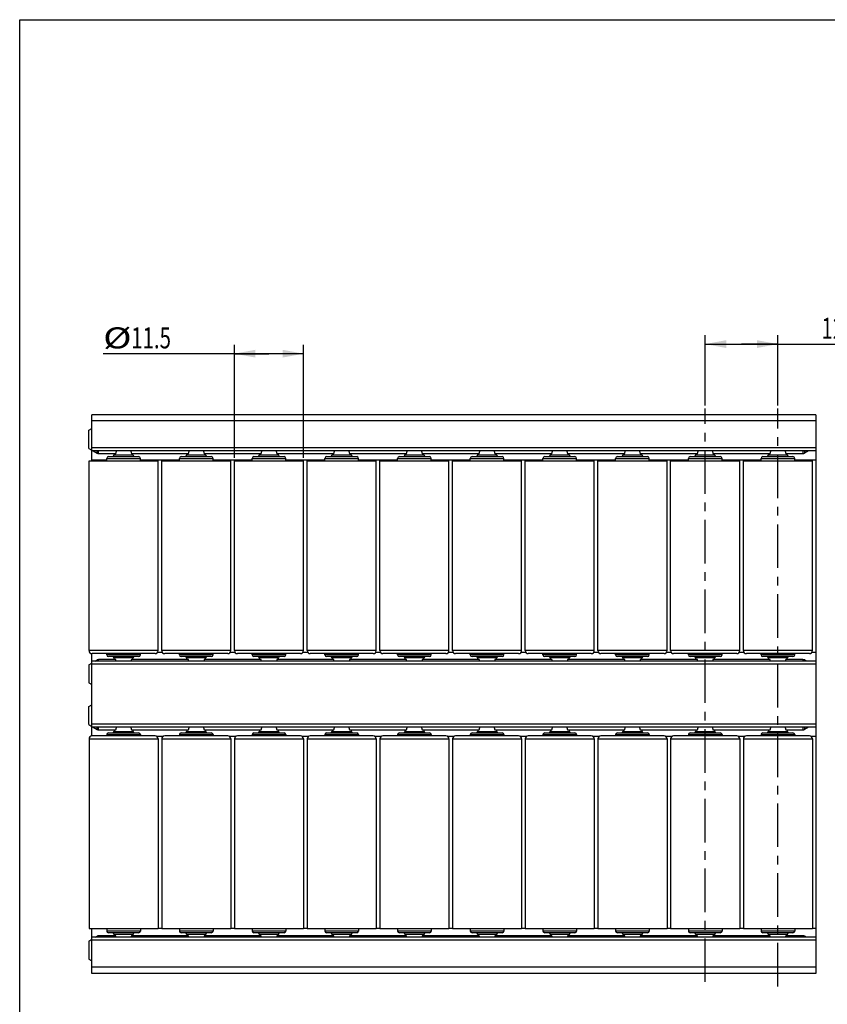
# Model space of a CAD drawing. Extents: x 0 to 210, y 0 to 297.
# Drawn here: x 0 to 134, y 133 to 297 of the extents above; entities that cross this region are included whole.
import ezdxf

# ---------------------------------------------------------------- set-up
doc = ezdxf.new("R2010")
doc.units = 0
doc.header["$LTSCALE"] = 19.36
doc.linetypes.add('CENTER', pattern=[0.6, 0.375, -0.075, 0.075, -0.075])
doc.layers.get('0').update_dxf_attribs({"linetype": 'CONTINUOUS'})
doc.layers.add('DEFAULT_1', color=7, linetype='CENTER')
doc.styles.get("Standard").update_dxf_attribs({"font": 'txt', "width": 0.7143})
doc.dimstyles.get("Standard").update_dxf_attribs({"dimtxt": 2.5, "dimasz": 2.5, "dimexe": 1.25, "dimexo": 0.625, "dimtad": 1, "dimcen": 2.5, "dimazin": 3, "dimtfac": 1, "dimtmove": 0, "dimatfit": 3})

# ---------------------------------------------------------------- blocks, each defined once
blk = doc.blocks.new('_FILLED')
at = {"color": 0, "linetype": 'BYBLOCK'}
blk.add_solid([(0, 0), (-1, 0.186), (-1, -0.186)], dxfattribs=at)
blk = doc.blocks.new('*D0')
at = {"color": 2, "linetype": 'CONTINUOUS'}
for p, q in [((35.74, 224.04), (35.74, 242.88)), ((47.24, 224.04), (47.24, 242.88)), ((41.49, 241.38), (13.89, 241.38)), ((35.74, 241.38), (41.49, 241.38)), ((47.24, 241.38), (41.49, 241.38))]:
    blk.add_line(p, q, dxfattribs=at)
at = {"color": 2, "linetype": 'CONTINUOUS', "xscale": 3.5, "yscale": 3.5, "zscale": 3.5, "rotation": 180}
blk.add_blockref('_FILLED', (35.74, 241.38), dxfattribs=at)
at = {"color": 2, "linetype": 'CONTINUOUS', "xscale": 3.5, "yscale": 3.5, "zscale": 3.5}
blk.add_blockref('_FILLED', (47.24, 241.38), dxfattribs=at)
at = {"color": 2, "linetype": 'CONTINUOUS'}
for s, width, p in [('%%c', 1.333333, (13.89, 242.26)), ('11.5', 0.7143, (18.55, 242.26))]:
    blk.add_text(s, height=3.5, dxfattribs=dict(at, width=width)).set_placement(p)
blk = doc.blocks.new('*D5')
at = {"color": 2, "linetype": 'CONTINUOUS'}
for p, q in [((114.09, 232.74), (114.09, 244.48)), ((126.19, 232.74), (126.19, 244.48)), ((114.09, 242.98), (120.14, 242.98)), ((126.19, 242.98), (120.14, 242.98)), ((120.14, 242.98), (143.44, 242.98))]:
    blk.add_line(p, q, dxfattribs=at)
at = {"color": 2, "linetype": 'CONTINUOUS', "xscale": 3.5, "yscale": 3.5, "zscale": 3.5, "rotation": 180}
blk.add_blockref('_FILLED', (114.09, 242.98), dxfattribs=at)
at = {"color": 2, "linetype": 'CONTINUOUS', "xscale": 3.5, "yscale": 3.5, "zscale": 3.5}
blk.add_blockref('_FILLED', (126.19, 242.98), dxfattribs=at)
at = {"color": 2, "linetype": 'CONTINUOUS', "width": 0.7143}
blk.add_text('12.1', height=3.5, dxfattribs=at).set_placement((133.44, 243.86))

msp = doc.modelspace()

# ---------------------------------------------------------------- linework, layer by layer
at = {"color": 7, "linetype": 'CONTINUOUS'}
for p, q in [((0, 0), (0, 297)), ((0, 297), (210, 297)), ((11.989, 223.539), (11.989, 231.189)), ((132.489, 231.189), (11.989, 231.189)), ((132.489, 230.189), (11.989, 230.189)), ((132.489, 231.189), (132.489, 138.189)), ((11.489, 228.623), (11.989, 228.911)), ((11.489, 225.605), (11.489, 228.623)), ((11.489, 225.605), (11.989, 225.316)), ((132.489, 225.689), (11.989, 225.689)), ((132.489, 225.189), (11.989, 225.189)), ((12.21, 225.189), (12.873, 224.806)), ((12.873, 224.806), (12.873, 225.189)), ((13.123, 224.739), (13.123, 225.189)), ((13.123, 224.739), (15.99, 224.739)), ((15.727, 224.471), (15.789, 224.739)), ((18.588, 224.739), (28.09, 224.739)), ((18.851, 224.471), (18.789, 224.739)), ((27.827, 224.471), (27.889, 224.739)), ((30.688, 224.739), (40.19, 224.739)), ((30.951, 224.471), (30.889, 224.739)), ((39.927, 224.471), (39.989, 224.739)), ((42.788, 224.739), (52.29, 224.739)), ((43.051, 224.471), (42.989, 224.739)), ((52.027, 224.471), (52.089, 224.739)), ((54.888, 224.739), (64.39, 224.739)), ((55.151, 224.471), (55.089, 224.739)), ((64.127, 224.471), (64.189, 224.739)), ((66.988, 224.739), (76.49, 224.739)), ((67.251, 224.471), (67.189, 224.739)), ((76.227, 224.471), (76.289, 224.739)), ((79.088, 224.739), (88.59, 224.739)), ((79.351, 224.471), (79.289, 224.739)), ((88.327, 224.471), (88.389, 224.739)), ((91.188, 224.739), (100.69, 224.739)), ((91.451, 224.471), (91.389, 224.739)), ((100.427, 224.471), (100.489, 224.739)), ((103.288, 224.739), (112.79, 224.739)), ((103.551, 224.471), (103.489, 224.739)), ((112.527, 224.471), (112.589, 224.739)), ((115.388, 224.739), (124.89, 224.739)), ((115.651, 224.471), (115.589, 224.739)), ((124.627, 224.471), (124.689, 224.739)), ((127.488, 224.739), (130.355, 224.739)), ((127.751, 224.471), (127.689, 224.739)), ((130.355, 225.189), (130.355, 224.739)), ((131.268, 225.189), (130.605, 224.806)), ((130.605, 225.189), (130.605, 224.806)), ((11.539, 191.939), (11.539, 223.539)), ((11.539, 223.539), (23.039, 223.539)), ((11.989, 223.689), (14.489, 223.689)), ((14.489, 223.539), (14.489, 223.939)), ((14.489, 223.939), (20.089, 223.939)), ((14.789, 224.239), (19.789, 224.239)), ((18.851, 224.471), (15.727, 224.471)), ((20.089, 223.539), (20.089, 223.939)), ((20.089, 223.689), (26.589, 223.689)), ((23.039, 191.939), (23.039, 223.539)), ((23.639, 191.939), (23.639, 223.539)), ((23.639, 223.539), (35.139, 223.539)), ((26.589, 223.539), (26.589, 223.939)), ((26.589, 223.939), (32.189, 223.939)), ((26.889, 224.239), (31.889, 224.239)), ((30.951, 224.471), (27.827, 224.471)), ((32.189, 223.539), (32.189, 223.939)), ((32.189, 223.689), (38.689, 223.689)), ((35.139, 191.939), (35.139, 223.539)), ((35.739, 191.939), (35.739, 223.539)), ((35.739, 223.539), (47.239, 223.539)), ((38.689, 223.539), (38.689, 223.939)), ((38.689, 223.939), (44.289, 223.939)), ((38.989, 224.239), (43.989, 224.239)), ((43.051, 224.471), (39.927, 224.471)), ((44.289, 223.539), (44.289, 223.939)), ((44.289, 223.689), (50.789, 223.689)), ((47.239, 191.939), (47.239, 223.539)), ((47.839, 191.939), (47.839, 223.539)), ((47.839, 223.539), (59.339, 223.539)), ((50.789, 223.539), (50.789, 223.939)), ((50.789, 223.939), (56.389, 223.939)), ((51.089, 224.239), (56.089, 224.239)), ((55.151, 224.471), (52.027, 224.471)), ((56.389, 223.539), (56.389, 223.939)), ((56.389, 223.689), (62.889, 223.689)), ((59.339, 191.939), (59.339, 223.539)), ((59.939, 191.939), (59.939, 223.539)), ((59.939, 223.539), (71.439, 223.539)), ((62.889, 223.539), (62.889, 223.939)), ((62.889, 223.939), (68.489, 223.939)), ((63.189, 224.239), (68.189, 224.239)), ((67.251, 224.471), (64.127, 224.471)), ((68.489, 223.539), (68.489, 223.939)), ((68.489, 223.689), (74.989, 223.689)), ((71.439, 191.939), (71.439, 223.539)), ((72.039, 191.939), (72.039, 223.539)), ((72.039, 223.539), (83.539, 223.539)), ((74.989, 223.539), (74.989, 223.939)), ((74.989, 223.939), (80.589, 223.939)), ((75.289, 224.239), (80.289, 224.239)), ((79.351, 224.471), (76.227, 224.471)), ((80.589, 223.539), (80.589, 223.939)), ((80.589, 223.689), (87.089, 223.689)), ((83.539, 191.939), (83.539, 223.539)), ((84.139, 191.939), (84.139, 223.539)), ((84.139, 223.539), (95.639, 223.539)), ((87.089, 223.539), (87.089, 223.939)), ((87.089, 223.939), (92.689, 223.939)), ((87.389, 224.239), (92.389, 224.239)), ((91.451, 224.471), (88.327, 224.471)), ((92.689, 223.539), (92.689, 223.939)), ((92.689, 223.689), (99.189, 223.689)), ((95.639, 191.939), (95.639, 223.539)), ((96.239, 191.939), (96.239, 223.539)), ((96.239, 223.539), (107.739, 223.539)), ((99.189, 223.539), (99.189, 223.939)), ((99.189, 223.939), (104.789, 223.939)), ((99.489, 224.239), (104.489, 224.239)), ((103.551, 224.471), (100.427, 224.471)), ((104.789, 223.539), (104.789, 223.939)), ((104.789, 223.689), (111.289, 223.689)), ((107.739, 191.939), (107.739, 223.539)), ((108.339, 191.939), (108.339, 223.539)), ((108.339, 223.539), (119.839, 223.539)), ((111.289, 223.539), (111.289, 223.939)), ((111.289, 223.939), (116.889, 223.939)), ((111.589, 224.239), (116.589, 224.239)), ((115.651, 224.471), (112.527, 224.471)), ((116.889, 223.539), (116.889, 223.939)), ((116.889, 223.689), (123.389, 223.689)), ((119.839, 191.939), (119.839, 223.539)), ((120.439, 223.539), (131.939, 223.539)), ((120.439, 191.939), (120.439, 223.539)), ((123.389, 223.939), (128.989, 223.939)), ((123.389, 223.539), (123.389, 223.939)), ((123.689, 224.239), (128.689, 224.239)), ((127.751, 224.471), (124.627, 224.471)), ((128.989, 223.539), (128.989, 223.939)), ((128.989, 223.689), (132.489, 223.689)), ((131.939, 191.939), (131.939, 223.539)), ((23.039, 191.939), (11.539, 191.939)), ((35.139, 191.939), (23.639, 191.939)), ((47.239, 191.939), (35.739, 191.939)), ((59.339, 191.939), (47.839, 191.939)), ((71.439, 191.939), (59.939, 191.939)), ((83.539, 191.939), (72.039, 191.939)), ((95.639, 191.939), (84.139, 191.939)), ((107.739, 191.939), (96.239, 191.939)), ((119.839, 191.939), (108.339, 191.939)), ((131.939, 191.939), (120.439, 191.939)), ((11.989, 177.739), (11.989, 191.453)), ((22.539, 191.439), (12.039, 191.439)), ((12.556, 190.189), (12.873, 190.372)), ((12.873, 190.189), (12.873, 190.372)), ((13.123, 190.189), (13.123, 190.439)), ((15.99, 190.439), (13.123, 190.439)), ((14.489, 191.239), (14.489, 191.439)), ((20.089, 191.239), (14.489, 191.239)), ((19.789, 190.939), (14.789, 190.939)), ((15.789, 190.439), (15.727, 190.706)), ((18.851, 190.706), (15.727, 190.706)), ((16.057, 190.189), (15.99, 190.439)), ((18.588, 190.439), (18.521, 190.189)), ((28.09, 190.439), (18.588, 190.439)), ((18.789, 190.439), (18.851, 190.706)), ((20.089, 191.239), (20.089, 191.439)), ((22.972, 191.689), (23.706, 191.689)), ((34.639, 191.439), (24.139, 191.439)), ((26.589, 191.239), (26.589, 191.439)), ((32.189, 191.239), (26.589, 191.239)), ((31.889, 190.939), (26.889, 190.939)), ((27.889, 190.439), (27.827, 190.706)), ((30.951, 190.706), (27.827, 190.706)), ((28.157, 190.189), (28.09, 190.439)), ((30.688, 190.439), (30.621, 190.189)), ((40.19, 190.439), (30.688, 190.439)), ((30.889, 190.439), (30.951, 190.706)), ((32.189, 191.239), (32.189, 191.439)), ((35.072, 191.689), (35.806, 191.689)), ((46.739, 191.439), (36.239, 191.439)), ((38.689, 191.239), (38.689, 191.439)), ((44.289, 191.239), (38.689, 191.239)), ((43.989, 190.939), (38.989, 190.939)), ((39.989, 190.439), (39.927, 190.706)), ((43.051, 190.706), (39.927, 190.706)), ((40.257, 190.189), (40.19, 190.439)), ((42.788, 190.439), (42.721, 190.189)), ((52.29, 190.439), (42.788, 190.439)), ((42.989, 190.439), (43.051, 190.706)), ((44.289, 191.239), (44.289, 191.439)), ((47.172, 191.689), (47.906, 191.689)), ((58.839, 191.439), (48.339, 191.439)), ((50.789, 191.239), (50.789, 191.439)), ((56.389, 191.239), (50.789, 191.239)), ((56.089, 190.939), (51.089, 190.939)), ((52.089, 190.439), (52.027, 190.706)), ((55.151, 190.706), (52.027, 190.706)), ((52.357, 190.189), (52.29, 190.439)), ((54.888, 190.439), (54.821, 190.189)), ((64.39, 190.439), (54.888, 190.439)), ((55.089, 190.439), (55.151, 190.706)), ((56.389, 191.239), (56.389, 191.439)), ((59.272, 191.689), (60.006, 191.689)), ((70.939, 191.439), (60.439, 191.439)), ((62.889, 191.239), (62.889, 191.439)), ((68.489, 191.239), (62.889, 191.239)), ((68.189, 190.939), (63.189, 190.939)), ((64.189, 190.439), (64.127, 190.706)), ((67.251, 190.706), (64.127, 190.706)), ((64.457, 190.189), (64.39, 190.439)), ((66.988, 190.439), (66.921, 190.189)), ((76.49, 190.439), (66.988, 190.439)), ((67.189, 190.439), (67.251, 190.706)), ((68.489, 191.239), (68.489, 191.439)), ((71.372, 191.689), (72.106, 191.689)), ((83.039, 191.439), (72.539, 191.439)), ((74.989, 191.239), (74.989, 191.439)), ((80.589, 191.239), (74.989, 191.239)), ((80.289, 190.939), (75.289, 190.939)), ((76.289, 190.439), (76.227, 190.706)), ((79.351, 190.706), (76.227, 190.706)), ((76.557, 190.189), (76.49, 190.439)), ((79.088, 190.439), (79.021, 190.189)), ((88.59, 190.439), (79.088, 190.439)), ((79.289, 190.439), (79.351, 190.706)), ((80.589, 191.239), (80.589, 191.439)), ((83.472, 191.689), (84.206, 191.689)), ((95.139, 191.439), (84.639, 191.439)), ((87.089, 191.239), (87.089, 191.439)), ((92.689, 191.239), (87.089, 191.239)), ((92.389, 190.939), (87.389, 190.939)), ((91.451, 190.706), (88.327, 190.706)), ((88.389, 190.439), (88.327, 190.706)), ((88.657, 190.189), (88.59, 190.439)), ((91.188, 190.439), (91.121, 190.189)), ((100.69, 190.439), (91.188, 190.439)), ((91.389, 190.439), (91.451, 190.706)), ((92.689, 191.239), (92.689, 191.439)), ((95.572, 191.689), (96.306, 191.689)), ((107.239, 191.439), (96.739, 191.439)), ((99.189, 191.239), (99.189, 191.439)), ((104.789, 191.239), (99.189, 191.239)), ((104.489, 190.939), (99.489, 190.939)), ((103.551, 190.706), (100.427, 190.706)), ((100.489, 190.439), (100.427, 190.706)), ((100.757, 190.189), (100.69, 190.439)), ((103.288, 190.439), (103.221, 190.189)), ((112.79, 190.439), (103.288, 190.439)), ((103.489, 190.439), (103.551, 190.706)), ((104.789, 191.239), (104.789, 191.439)), ((107.672, 191.689), (108.406, 191.689)), ((119.339, 191.439), (108.839, 191.439)), ((111.289, 191.239), (111.289, 191.439)), ((116.889, 191.239), (111.289, 191.239)), ((116.589, 190.939), (111.589, 190.939)), ((115.651, 190.706), (112.527, 190.706)), ((112.589, 190.439), (112.527, 190.706)), ((112.857, 190.189), (112.79, 190.439)), ((115.388, 190.439), (115.321, 190.189)), ((124.89, 190.439), (115.388, 190.439)), ((115.589, 190.439), (115.651, 190.706)), ((116.889, 191.239), (116.889, 191.439)), ((119.772, 191.689), (120.506, 191.689)), ((131.439, 191.439), (120.939, 191.439)), ((123.389, 191.239), (123.389, 191.439)), ((128.989, 191.239), (123.389, 191.239)), ((128.689, 190.939), (123.689, 190.939)), ((127.751, 190.706), (124.627, 190.706)), ((124.689, 190.439), (124.627, 190.706)), ((124.957, 190.189), (124.89, 190.439)), ((127.488, 190.439), (127.421, 190.189)), ((130.355, 190.439), (127.488, 190.439)), ((127.689, 190.439), (127.751, 190.706)), ((128.989, 191.239), (128.989, 191.439)), ((130.355, 190.439), (130.355, 190.189)), ((130.922, 190.189), (130.605, 190.372)), ((130.605, 190.372), (130.605, 190.189)), ((131.872, 191.689), (132.489, 191.689)), ((11.489, 189.573), (11.989, 189.861)), ((11.489, 189.573), (11.489, 186.555)), ((132.489, 190.189), (11.989, 190.189)), ((132.489, 189.689), (11.989, 189.689)), ((11.489, 186.555), (11.989, 186.266)), ((11.489, 182.623), (11.989, 182.911)), ((11.489, 179.605), (11.489, 182.623)), ((11.489, 179.605), (11.989, 179.316)), ((132.489, 179.689), (11.989, 179.689)), ((132.489, 179.189), (11.989, 179.189)), ((12.21, 179.189), (12.873, 178.806)), ((12.873, 178.806), (12.873, 179.189)), ((13.123, 178.739), (13.123, 179.189)), ((13.123, 178.739), (15.99, 178.739)), ((15.789, 178.739), (15.727, 178.471)), ((18.588, 178.739), (28.09, 178.739)), ((18.789, 178.739), (18.851, 178.471)), ((27.889, 178.739), (27.827, 178.471)), ((30.688, 178.739), (40.19, 178.739)), ((30.889, 178.739), (30.951, 178.471)), ((39.989, 178.739), (39.927, 178.471)), ((42.788, 178.739), (52.29, 178.739)), ((42.989, 178.739), (43.051, 178.471)), ((52.089, 178.739), (52.027, 178.471)), ((54.888, 178.739), (64.39, 178.739)), ((55.089, 178.739), (55.151, 178.471)), ((64.189, 178.739), (64.127, 178.471)), ((66.988, 178.739), (76.49, 178.739)), ((67.189, 178.739), (67.251, 178.471)), ((76.289, 178.739), (76.227, 178.471)), ((79.088, 178.739), (88.59, 178.739)), ((79.289, 178.739), (79.351, 178.471)), ((88.389, 178.739), (88.327, 178.471)), ((91.188, 178.739), (100.69, 178.739)), ((91.389, 178.739), (91.451, 178.471)), ((100.489, 178.739), (100.427, 178.471)), ((103.288, 178.739), (112.79, 178.739)), ((103.489, 178.739), (103.551, 178.471)), ((112.589, 178.739), (112.527, 178.471)), ((115.388, 178.739), (124.89, 178.739)), ((115.589, 178.739), (115.651, 178.471)), ((124.689, 178.739), (124.627, 178.471)), ((127.488, 178.739), (130.355, 178.739)), ((127.689, 178.739), (127.751, 178.471)), ((130.355, 179.189), (130.355, 178.739)), ((131.268, 179.189), (130.605, 178.806)), ((130.605, 179.189), (130.605, 178.806)), ((11.539, 177.239), (11.539, 145.639)), ((11.539, 177.239), (23.039, 177.239)), ((22.539, 177.739), (12.039, 177.739)), ((14.489, 177.939), (14.489, 177.739)), ((14.489, 177.939), (20.089, 177.939)), ((14.789, 178.239), (19.789, 178.239)), ((15.727, 178.471), (18.851, 178.471)), ((20.089, 177.939), (20.089, 177.739)), ((22.755, 177.689), (23.923, 177.689)), ((23.039, 177.239), (23.039, 145.639)), ((23.639, 177.239), (23.639, 145.639)), ((23.639, 177.239), (35.139, 177.239)), ((34.639, 177.739), (24.139, 177.739)), ((26.589, 177.939), (26.589, 177.739)), ((26.589, 177.939), (32.189, 177.939)), ((26.889, 178.239), (31.889, 178.239)), ((27.827, 178.471), (30.951, 178.471)), ((32.189, 177.939), (32.189, 177.739)), ((34.855, 177.689), (36.023, 177.689)), ((35.139, 177.239), (35.139, 145.639)), ((35.739, 177.239), (35.739, 145.639)), ((35.739, 177.239), (47.239, 177.239)), ((46.739, 177.739), (36.239, 177.739)), ((38.689, 177.939), (38.689, 177.739)), ((38.689, 177.939), (44.289, 177.939)), ((38.989, 178.239), (43.989, 178.239)), ((39.927, 178.471), (43.051, 178.471)), ((44.289, 177.939), (44.289, 177.739)), ((46.955, 177.689), (48.123, 177.689)), ((47.239, 177.239), (47.239, 145.639)), ((47.839, 177.239), (47.839, 145.639)), ((47.839, 177.239), (59.339, 177.239)), ((58.839, 177.739), (48.339, 177.739)), ((50.789, 177.939), (50.789, 177.739)), ((50.789, 177.939), (56.389, 177.939)), ((51.089, 178.239), (56.089, 178.239)), ((52.027, 178.471), (55.151, 178.471)), ((56.389, 177.939), (56.389, 177.739)), ((59.055, 177.689), (60.223, 177.689)), ((59.339, 177.239), (59.339, 145.639)), ((59.939, 177.239), (59.939, 145.639)), ((59.939, 177.239), (71.439, 177.239)), ((70.939, 177.739), (60.439, 177.739)), ((62.889, 177.939), (62.889, 177.739)), ((62.889, 177.939), (68.489, 177.939)), ((63.189, 178.239), (68.189, 178.239)), ((64.127, 178.471), (67.251, 178.471)), ((68.489, 177.939), (68.489, 177.739)), ((71.155, 177.689), (72.323, 177.689)), ((71.439, 177.239), (71.439, 145.639)), ((72.039, 177.239), (83.539, 177.239)), ((72.039, 177.239), (72.039, 145.639)), ((83.039, 177.739), (72.539, 177.739)), ((74.989, 177.939), (80.589, 177.939)), ((74.989, 177.939), (74.989, 177.739)), ((75.289, 178.239), (80.289, 178.239)), ((76.227, 178.471), (79.351, 178.471)), ((80.589, 177.939), (80.589, 177.739)), ((83.255, 177.689), (84.423, 177.689)), ((83.539, 177.239), (83.539, 145.639)), ((84.139, 177.239), (95.639, 177.239)), ((84.139, 177.239), (84.139, 145.639)), ((95.139, 177.739), (84.639, 177.739)), ((87.089, 177.939), (92.689, 177.939)), ((87.089, 177.939), (87.089, 177.739)), ((87.389, 178.239), (92.389, 178.239)), ((88.327, 178.471), (91.451, 178.471)), ((92.689, 177.939), (92.689, 177.739)), ((95.355, 177.689), (96.523, 177.689)), ((95.639, 177.239), (95.639, 145.639)), ((96.239, 177.239), (107.739, 177.239)), ((96.239, 177.239), (96.239, 145.639)), ((107.239, 177.739), (96.739, 177.739)), ((99.189, 177.939), (104.789, 177.939)), ((99.189, 177.939), (99.189, 177.739)), ((99.489, 178.239), (104.489, 178.239)), ((100.427, 178.471), (103.551, 178.471)), ((104.789, 177.939), (104.789, 177.739)), ((107.455, 177.689), (108.623, 177.689)), ((107.739, 177.239), (107.739, 145.639)), ((108.339, 177.239), (119.839, 177.239)), ((108.339, 177.239), (108.339, 145.639)), ((119.339, 177.739), (108.839, 177.739)), ((111.289, 177.939), (116.889, 177.939)), ((111.289, 177.939), (111.289, 177.739)), ((111.589, 178.239), (116.589, 178.239)), ((112.527, 178.471), (115.651, 178.471)), ((116.889, 177.939), (116.889, 177.739)), ((119.555, 177.689), (120.723, 177.689)), ((119.839, 177.239), (119.839, 145.639)), ((120.439, 177.239), (131.939, 177.239)), ((120.439, 177.239), (120.439, 145.639)), ((131.439, 177.739), (120.939, 177.739)), ((123.389, 177.939), (128.989, 177.939)), ((123.389, 177.939), (123.389, 177.739)), ((123.689, 178.239), (128.689, 178.239)), ((124.627, 178.471), (127.751, 178.471)), ((128.989, 177.939), (128.989, 177.739)), ((131.655, 177.689), (132.489, 177.689)), ((131.939, 177.239), (131.939, 145.639)), ((11.539, 145.639), (23.039, 145.639)), ((11.989, 138.189), (11.989, 145.639)), ((12.556, 144.189), (12.873, 144.372)), ((12.873, 144.189), (12.873, 144.372)), ((13.123, 144.189), (13.123, 144.439)), ((15.99, 144.439), (13.123, 144.439)), ((14.489, 145.639), (14.489, 145.239)), ((20.089, 145.239), (14.489, 145.239)), ((19.789, 144.939), (14.789, 144.939)), ((15.727, 144.706), (15.789, 144.439)), ((15.727, 144.706), (18.851, 144.706)), ((16.057, 144.189), (15.99, 144.439)), ((18.588, 144.439), (18.521, 144.189)), ((28.09, 144.439), (18.588, 144.439)), ((18.851, 144.706), (18.789, 144.439)), ((20.089, 145.639), (20.089, 145.239)), ((23.039, 145.689), (23.639, 145.689)), ((23.639, 145.639), (35.139, 145.639)), ((26.589, 145.639), (26.589, 145.239)), ((32.189, 145.239), (26.589, 145.239)), ((31.889, 144.939), (26.889, 144.939)), ((27.827, 144.706), (27.889, 144.439)), ((27.827, 144.706), (30.951, 144.706)), ((28.157, 144.189), (28.09, 144.439)), ((30.688, 144.439), (30.621, 144.189)), ((40.19, 144.439), (30.688, 144.439)), ((30.951, 144.706), (30.889, 144.439)), ((32.189, 145.639), (32.189, 145.239)), ((35.139, 145.689), (35.739, 145.689)), ((35.739, 145.639), (47.239, 145.639)), ((38.689, 145.639), (38.689, 145.239)), ((44.289, 145.239), (38.689, 145.239)), ((43.989, 144.939), (38.989, 144.939)), ((39.927, 144.706), (39.989, 144.439)), ((39.927, 144.706), (43.051, 144.706)), ((40.257, 144.189), (40.19, 144.439)), ((42.788, 144.439), (42.721, 144.189)), ((52.29, 144.439), (42.788, 144.439)), ((43.051, 144.706), (42.989, 144.439)), ((44.289, 145.639), (44.289, 145.239)), ((47.239, 145.689), (47.839, 145.689)), ((47.839, 145.639), (59.339, 145.639)), ((50.789, 145.639), (50.789, 145.239)), ((56.389, 145.239), (50.789, 145.239)), ((56.089, 144.939), (51.089, 144.939)), ((52.027, 144.706), (55.151, 144.706)), ((52.027, 144.706), (52.089, 144.439)), ((52.357, 144.189), (52.29, 144.439)), ((54.888, 144.439), (54.821, 144.189)), ((64.39, 144.439), (54.888, 144.439)), ((55.151, 144.706), (55.089, 144.439)), ((56.389, 145.639), (56.389, 145.239)), ((59.339, 145.689), (59.939, 145.689)), ((59.939, 145.639), (71.439, 145.639)), ((62.889, 145.639), (62.889, 145.239)), ((68.489, 145.239), (62.889, 145.239)), ((68.189, 144.939), (63.189, 144.939)), ((64.127, 144.706), (67.251, 144.706)), ((64.127, 144.706), (64.189, 144.439)), ((64.457, 144.189), (64.39, 144.439)), ((66.988, 144.439), (66.921, 144.189)), ((76.49, 144.439), (66.988, 144.439)), ((67.251, 144.706), (67.189, 144.439)), ((68.489, 145.639), (68.489, 145.239)), ((71.439, 145.689), (72.039, 145.689)), ((72.039, 145.639), (83.539, 145.639)), ((74.989, 145.639), (74.989, 145.239)), ((80.589, 145.239), (74.989, 145.239)), ((80.289, 144.939), (75.289, 144.939)), ((76.227, 144.706), (79.351, 144.706)), ((76.227, 144.706), (76.289, 144.439)), ((76.557, 144.189), (76.49, 144.439)), ((79.088, 144.439), (79.021, 144.189)), ((88.59, 144.439), (79.088, 144.439)), ((79.351, 144.706), (79.289, 144.439)), ((80.589, 145.639), (80.589, 145.239)), ((83.539, 145.689), (84.139, 145.689)), ((84.139, 145.639), (95.639, 145.639)), ((87.089, 145.639), (87.089, 145.239)), ((92.689, 145.239), (87.089, 145.239)), ((92.389, 144.939), (87.389, 144.939)), ((88.327, 144.706), (91.451, 144.706)), ((88.327, 144.706), (88.389, 144.439)), ((88.657, 144.189), (88.59, 144.439)), ((91.188, 144.439), (91.121, 144.189)), ((100.69, 144.439), (91.188, 144.439)), ((91.451, 144.706), (91.389, 144.439)), ((92.689, 145.639), (92.689, 145.239)), ((95.639, 145.689), (96.239, 145.689)), ((96.239, 145.639), (107.739, 145.639)), ((99.189, 145.639), (99.189, 145.239)), ((104.789, 145.239), (99.189, 145.239)), ((104.489, 144.939), (99.489, 144.939)), ((100.427, 144.706), (103.551, 144.706)), ((100.427, 144.706), (100.489, 144.439)), ((100.757, 144.189), (100.69, 144.439)), ((103.288, 144.439), (103.221, 144.189)), ((112.79, 144.439), (103.288, 144.439)), ((103.551, 144.706), (103.489, 144.439)), ((104.789, 145.639), (104.789, 145.239)), ((107.739, 145.689), (108.339, 145.689)), ((108.339, 145.639), (119.839, 145.639)), ((111.289, 145.639), (111.289, 145.239)), ((116.889, 145.239), (111.289, 145.239)), ((116.589, 144.939), (111.589, 144.939)), ((112.527, 144.706), (115.651, 144.706)), ((112.527, 144.706), (112.589, 144.439)), ((112.857, 144.189), (112.79, 144.439)), ((115.388, 144.439), (115.321, 144.189)), ((124.89, 144.439), (115.388, 144.439)), ((115.651, 144.706), (115.589, 144.439)), ((116.889, 145.639), (116.889, 145.239)), ((119.839, 145.689), (120.439, 145.689)), ((120.439, 145.639), (131.939, 145.639)), ((123.389, 145.639), (123.389, 145.239)), ((128.989, 145.239), (123.389, 145.239)), ((128.689, 144.939), (123.689, 144.939)), ((124.627, 144.706), (127.751, 144.706)), ((124.627, 144.706), (124.689, 144.439)), ((124.957, 144.189), (124.89, 144.439)), ((127.488, 144.439), (127.421, 144.189)), ((130.355, 144.439), (127.488, 144.439)), ((127.751, 144.706), (127.689, 144.439)), ((128.989, 145.639), (128.989, 145.239)), ((130.355, 144.439), (130.355, 144.189)), ((130.922, 144.189), (130.605, 144.372)), ((130.605, 144.372), (130.605, 144.189)), ((131.939, 145.689), (132.489, 145.689)), ((11.489, 143.573), (11.989, 143.861)), ((11.489, 143.573), (11.489, 140.555)), ((132.489, 144.189), (11.989, 144.189)), ((132.489, 143.689), (11.989, 143.689)), ((11.489, 140.555), (11.989, 140.266)), ((132.489, 139.189), (11.989, 139.189)), ((132.489, 138.189), (11.989, 138.189))]:
    msp.add_line(p, q, dxfattribs=at)
for points in [[(15.99, 224.739), (16.096, 225.134), (16.111, 225.189)], [(18.467, 225.189), (18.482, 225.134), (18.588, 224.739)], [(28.09, 224.739), (28.196, 225.134), (28.211, 225.189)], [(30.567, 225.189), (30.582, 225.134), (30.688, 224.739)], [(40.19, 224.739), (40.296, 225.134), (40.311, 225.189)], [(42.667, 225.189), (42.682, 225.134), (42.788, 224.739)], [(52.29, 224.739), (52.396, 225.134), (52.411, 225.189)], [(54.767, 225.189), (54.782, 225.134), (54.888, 224.739)], [(64.39, 224.739), (64.496, 225.134), (64.511, 225.189)], [(66.867, 225.189), (66.882, 225.134), (66.988, 224.739)], [(76.49, 224.739), (76.596, 225.134), (76.611, 225.189)], [(78.967, 225.189), (78.982, 225.134), (79.088, 224.739)], [(88.59, 224.739), (88.696, 225.134), (88.711, 225.189)], [(91.067, 225.189), (91.082, 225.134), (91.188, 224.739)], [(100.69, 224.739), (100.796, 225.134), (100.811, 225.189)], [(103.167, 225.189), (103.182, 225.134), (103.288, 224.739)], [(112.79, 224.739), (112.896, 225.134), (112.911, 225.189)], [(115.267, 225.189), (115.282, 225.134), (115.388, 224.739)], [(124.89, 224.739), (124.996, 225.134), (125.011, 225.189)], [(127.367, 225.189), (127.382, 225.134), (127.488, 224.739)], [(15.99, 178.739), (16.096, 179.134), (16.111, 179.189)], [(18.467, 179.189), (18.482, 179.134), (18.588, 178.739)], [(28.09, 178.739), (28.196, 179.134), (28.211, 179.189)], [(30.567, 179.189), (30.582, 179.134), (30.688, 178.739)], [(40.19, 178.739), (40.296, 179.134), (40.311, 179.189)], [(42.667, 179.189), (42.682, 179.134), (42.788, 178.739)], [(52.29, 178.739), (52.396, 179.134), (52.411, 179.189)], [(54.767, 179.189), (54.782, 179.134), (54.888, 178.739)], [(64.39, 178.739), (64.496, 179.134), (64.511, 179.189)], [(66.867, 179.189), (66.882, 179.134), (66.988, 178.739)], [(76.49, 178.739), (76.596, 179.134), (76.611, 179.189)], [(78.967, 179.189), (78.982, 179.134), (79.088, 178.739)], [(88.59, 178.739), (88.696, 179.134), (88.711, 179.189)], [(91.067, 179.189), (91.082, 179.134), (91.188, 178.739)], [(100.69, 178.739), (100.796, 179.134), (100.811, 179.189)], [(103.167, 179.189), (103.182, 179.134), (103.288, 178.739)], [(112.79, 178.739), (112.896, 179.134), (112.911, 179.189)], [(115.267, 179.189), (115.282, 179.134), (115.388, 178.739)], [(124.89, 178.739), (124.996, 179.134), (125.011, 179.189)], [(127.367, 179.189), (127.382, 179.134), (127.488, 178.739)]]:
    msp.add_lwpolyline(points, dxfattribs=at)
for centre, radius, start, end in [((13.123, 225.239), 0.5, 240, 270), ((130.355, 225.239), 0.5, 270, 300), ((14.789, 223.939), 0.3, 90, 180), ((15.435, 224.539), 0.3, 270.00002, 347), ((19.143, 224.539), 0.3, 193, 269.99998), ((19.789, 223.939), 0.3, 0, 90), ((26.889, 223.939), 0.3, 90, 180), ((27.535, 224.539), 0.3, 270.00002, 347), ((31.243, 224.539), 0.3, 193, 269.99998), ((31.889, 223.939), 0.3, 0, 90), ((38.989, 223.939), 0.3, 90, 180), ((39.635, 224.539), 0.3, 270.00002, 347), ((43.343, 224.539), 0.3, 193, 269.99998), ((43.989, 223.939), 0.3, 0, 90), ((51.089, 223.939), 0.3, 90, 180), ((51.735, 224.539), 0.3, 270.00002, 347), ((55.443, 224.539), 0.3, 193, 269.99998), ((56.089, 223.939), 0.3, 0, 90), ((63.189, 223.939), 0.3, 90, 180), ((63.835, 224.539), 0.3, 270.00002, 347), ((67.543, 224.539), 0.3, 193, 269.99998), ((68.189, 223.939), 0.3, 0, 90), ((75.289, 223.939), 0.3, 90, 180), ((75.935, 224.539), 0.3, 270.00002, 347), ((79.643, 224.539), 0.3, 193, 269.99998), ((80.289, 223.939), 0.3, 0, 90), ((87.389, 223.939), 0.3, 90, 180), ((88.035, 224.539), 0.3, 270.00002, 347), ((91.743, 224.539), 0.3, 193, 269.99998), ((92.389, 223.939), 0.3, 0, 90), ((99.489, 223.939), 0.3, 90, 180), ((100.135, 224.539), 0.3, 270.00002, 347), ((103.843, 224.539), 0.3, 193, 269.99998), ((104.489, 223.939), 0.3, 0, 90), ((111.589, 223.939), 0.3, 90, 180), ((112.235, 224.539), 0.3, 270.00002, 347), ((115.943, 224.539), 0.3, 193, 269.99998), ((116.589, 223.939), 0.3, 0, 90), ((123.689, 223.939), 0.3, 90, 180), ((124.335, 224.539), 0.3, 270.00002, 347), ((128.043, 224.539), 0.3, 193, 269.99998), ((128.689, 223.939), 0.3, 0, 90), ((12.039, 191.939), 0.5, 180, 270), ((22.539, 191.939), 0.5, 270, 360), ((24.139, 191.939), 0.5, 180, 270), ((34.639, 191.939), 0.5, 270, 360), ((36.239, 191.939), 0.5, 180, 270), ((46.739, 191.939), 0.5, 270, 360), ((48.339, 191.939), 0.5, 180, 270), ((58.839, 191.939), 0.5, 270, 360), ((60.439, 191.939), 0.5, 180, 270), ((70.939, 191.939), 0.5, 270, 360), ((72.539, 191.939), 0.5, 180, 270), ((83.039, 191.939), 0.5, 270, 360), ((84.639, 191.939), 0.5, 180, 270), ((95.139, 191.939), 0.5, 270, 360), ((96.739, 191.939), 0.5, 180, 270), ((107.239, 191.939), 0.5, 270, 360), ((108.839, 191.939), 0.5, 180, 270), ((119.339, 191.939), 0.5, 270, 360), ((120.939, 191.939), 0.5, 180, 270), ((131.439, 191.939), 0.5, 270, 360), ((13.123, 189.939), 0.5, 90, 120), ((14.789, 191.239), 0.3, 180, 270), ((15.435, 190.639), 0.3, 12.99997, 89.99987), ((19.143, 190.639), 0.3, 90.00013, 167.00003), ((19.789, 191.239), 0.3, 270, 360), ((26.889, 191.239), 0.3, 180, 270), ((27.535, 190.639), 0.3, 12.99997, 89.99987), ((31.243, 190.639), 0.3, 90.00013, 167.00003), ((31.889, 191.239), 0.3, 270, 360), ((38.989, 191.239), 0.3, 180, 270), ((39.635, 190.639), 0.3, 12.99997, 89.99987), ((43.343, 190.639), 0.3, 90.00013, 167.00003), ((43.989, 191.239), 0.3, 270, 360), ((51.089, 191.239), 0.3, 180, 270), ((51.735, 190.639), 0.3, 12.99997, 89.99987), ((55.443, 190.639), 0.3, 90.00013, 167.00003), ((56.089, 191.239), 0.3, 270, 360), ((63.189, 191.239), 0.3, 180, 270), ((63.835, 190.639), 0.3, 12.99997, 89.99987), ((67.543, 190.639), 0.3, 90.00013, 167.00003), ((68.189, 191.239), 0.3, 270, 360), ((75.289, 191.239), 0.3, 180, 270), ((75.935, 190.639), 0.3, 12.99997, 89.99987), ((79.643, 190.639), 0.3, 90.00013, 167.00003), ((80.289, 191.239), 0.3, 270, 360), ((87.389, 191.239), 0.3, 180, 270), ((88.035, 190.639), 0.3, 12.99997, 89.99987), ((91.743, 190.639), 0.3, 90.00013, 167.00003), ((92.389, 191.239), 0.3, 270, 360), ((99.489, 191.239), 0.3, 180, 270), ((100.135, 190.639), 0.3, 12.99997, 89.99987), ((103.843, 190.639), 0.3, 90.00013, 167.00003), ((104.489, 191.239), 0.3, 270, 360), ((111.589, 191.239), 0.3, 180, 270), ((112.235, 190.639), 0.3, 12.99997, 89.99987), ((115.943, 190.639), 0.3, 90.00013, 167.00003), ((116.589, 191.239), 0.3, 270, 360), ((123.689, 191.239), 0.3, 180, 270), ((124.335, 190.639), 0.3, 12.99997, 89.99987), ((128.043, 190.639), 0.3, 90.00013, 167.00003), ((128.689, 191.239), 0.3, 270, 360), ((130.355, 189.939), 0.5, 60, 90), ((13.123, 179.239), 0.5, 240, 270), ((130.355, 179.239), 0.5, 270, 300), ((12.039, 177.239), 0.5, 90, 180), ((14.789, 177.939), 0.3, 90, 180), ((15.435, 178.539), 0.3, 270.00013, 347.00003), ((19.143, 178.539), 0.3, 192.99997, 269.99987), ((19.789, 177.939), 0.3, 0, 90), ((22.539, 177.239), 0.5, 0, 90), ((24.139, 177.239), 0.5, 90, 180), ((26.889, 177.939), 0.3, 90, 180), ((27.535, 178.539), 0.3, 270.00013, 347.00003), ((31.243, 178.539), 0.3, 192.99997, 269.99987), ((31.889, 177.939), 0.3, 0, 90), ((34.639, 177.239), 0.5, 0, 90), ((36.239, 177.239), 0.5, 90, 180), ((38.989, 177.939), 0.3, 90, 180), ((39.635, 178.539), 0.3, 270.00013, 347.00003), ((43.343, 178.539), 0.3, 192.99997, 269.99987), ((43.989, 177.939), 0.3, 0, 90), ((46.739, 177.239), 0.5, 0, 90), ((48.339, 177.239), 0.5, 90, 180), ((51.089, 177.939), 0.3, 90, 180), ((51.735, 178.539), 0.3, 270.00013, 347.00003), ((55.443, 178.539), 0.3, 192.99997, 269.99987), ((56.089, 177.939), 0.3, 0, 90), ((58.839, 177.239), 0.5, 0, 90), ((60.439, 177.239), 0.5, 90, 180), ((63.189, 177.939), 0.3, 90, 180), ((63.835, 178.539), 0.3, 270.00013, 347.00003), ((67.543, 178.539), 0.3, 192.99997, 269.99987), ((68.189, 177.939), 0.3, 0, 90), ((70.939, 177.239), 0.5, 0, 90), ((72.539, 177.239), 0.5, 90, 180), ((75.289, 177.939), 0.3, 90, 180), ((75.935, 178.539), 0.3, 270.00013, 347.00003), ((79.643, 178.539), 0.3, 192.99997, 269.99987), ((80.289, 177.939), 0.3, 0, 90), ((83.039, 177.239), 0.5, 0, 90), ((84.639, 177.239), 0.5, 90, 180), ((87.389, 177.939), 0.3, 90, 180), ((88.035, 178.539), 0.3, 270.00013, 347.00003), ((91.743, 178.539), 0.3, 192.99997, 269.99987), ((92.389, 177.939), 0.3, 0, 90), ((95.139, 177.239), 0.5, 0, 90), ((96.739, 177.239), 0.5, 90, 180), ((99.489, 177.939), 0.3, 90, 180), ((100.135, 178.539), 0.3, 270.00013, 347.00003), ((103.843, 178.539), 0.3, 192.99997, 269.99987), ((104.489, 177.939), 0.3, 0, 90), ((107.239, 177.239), 0.5, 0, 90), ((108.839, 177.239), 0.5, 90, 180), ((111.589, 177.939), 0.3, 90, 180), ((112.235, 178.539), 0.3, 270.00013, 347.00003), ((115.943, 178.539), 0.3, 192.99997, 269.99987), ((116.589, 177.939), 0.3, 0, 90), ((119.339, 177.239), 0.5, 0, 90), ((120.939, 177.239), 0.5, 90, 180), ((123.689, 177.939), 0.3, 90, 180), ((124.335, 178.539), 0.3, 270.00013, 347.00003), ((128.043, 178.539), 0.3, 192.99997, 269.99987), ((128.689, 177.939), 0.3, 0, 90), ((131.439, 177.239), 0.5, 0, 90), ((13.123, 143.939), 0.5, 90, 120), ((14.789, 145.239), 0.3, 180, 270), ((15.435, 144.639), 0.3, 13, 89.99998), ((19.143, 144.639), 0.3, 90.00002, 167), ((19.789, 145.239), 0.3, 270, 360), ((26.889, 145.239), 0.3, 180, 270), ((27.535, 144.639), 0.3, 13, 89.99998), ((31.243, 144.639), 0.3, 90.00002, 167), ((31.889, 145.239), 0.3, 270, 360), ((38.989, 145.239), 0.3, 180, 270), ((39.635, 144.639), 0.3, 13, 89.99998), ((43.343, 144.639), 0.3, 90.00002, 167), ((43.989, 145.239), 0.3, 270, 360), ((51.089, 145.239), 0.3, 180, 270), ((51.735, 144.639), 0.3, 13, 89.99998), ((55.443, 144.639), 0.3, 90.00002, 167), ((56.089, 145.239), 0.3, 270, 360), ((63.189, 145.239), 0.3, 180, 270), ((63.835, 144.639), 0.3, 13, 89.99998), ((67.543, 144.639), 0.3, 90.00002, 167), ((68.189, 145.239), 0.3, 270, 360), ((75.289, 145.239), 0.3, 180, 270), ((75.935, 144.639), 0.3, 13, 89.99998), ((79.643, 144.639), 0.3, 90.00002, 167), ((80.289, 145.239), 0.3, 270, 360), ((87.389, 145.239), 0.3, 180, 270), ((88.035, 144.639), 0.3, 13, 89.99998), ((91.743, 144.639), 0.3, 90.00002, 167), ((92.389, 145.239), 0.3, 270, 360), ((99.489, 145.239), 0.3, 180, 270), ((100.135, 144.639), 0.3, 13, 89.99998), ((103.843, 144.639), 0.3, 90.00002, 167), ((104.489, 145.239), 0.3, 270, 360), ((111.589, 145.239), 0.3, 180, 270), ((112.235, 144.639), 0.3, 13, 89.99998), ((115.943, 144.639), 0.3, 90.00002, 167), ((116.589, 145.239), 0.3, 270, 360), ((123.689, 145.239), 0.3, 180, 270), ((124.335, 144.639), 0.3, 13, 89.99998), ((128.043, 144.639), 0.3, 90.00002, 167), ((128.689, 145.239), 0.3, 270, 360), ((130.355, 143.939), 0.5, 60, 90)]:
    msp.add_arc(centre, radius, start, end, dxfattribs=at)
at = {"layer": 'DEFAULT_1', "color": 2, "linetype": 'CENTER'}
for p, q in [((114.089, 136.749), (114.089, 232.239)), ((126.189, 136.001), (126.189, 232.239))]:
    msp.add_line(p, q, dxfattribs=at)

# ---------------------------------------------------------------- dimensions: what is measured, and where the dimension line sits
at = {"color": 2, "linetype": 'CONTINUOUS'}
for base, p1, p2, picture, middle in [((126.189, 242.981), (114.089, 232.739), (126.189, 232.739), '*D5', (138.444, 245.606)), ((47.239, 241.384), (35.739, 224.039), (47.239, 224.039), '*D0', (21.218, 244.009))]:
    dim = msp.add_linear_dim(base=base, p1=p1, p2=p2, dimstyle='Standard', dxfattribs=at)
    dim.commit()
    dim.dimension.update_dxf_attribs({"geometry": picture, "text_midpoint": middle, "dimtype": 128})

doc.saveas('drawing.dxf')
